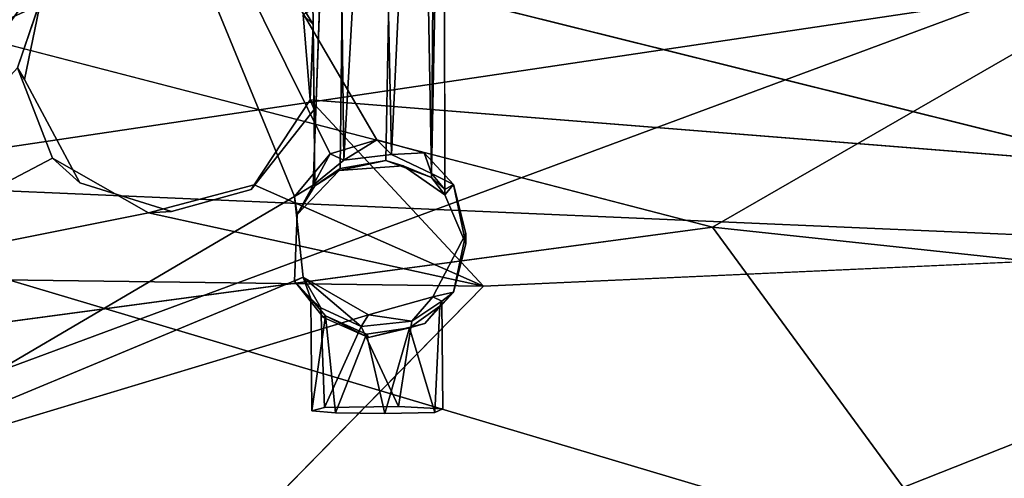
# Model space of a CAD drawing. Units: inches. Extents: x -10.5 to 14.7, y -14 to 11.9.
# Drawn here: x -2 to 1, y 5.9 to 7.3 of the extents above; entities that cross this region are included whole.
import ezdxf

# ---------------------------------------------------------------- set-up
doc = ezdxf.new("R2010")
doc.units = ezdxf.units.IN
doc.header["$MEASUREMENT"] = 0
for name, color, linetype in [('SEAT-BACK', 5, 'Continuous'), ('SEAT-BASE', 5, 'Continuous'), ('SEAT-CUSHIONFABRIC', 5, 'Continuous')]:
    doc.layers.add(name, color=color, linetype=linetype)

msp = doc.modelspace()

# ---------------------------------------------------------------- linework, layer by layer
at = {"layer": 'SEAT-BACK'}
for points in [[(7.7153, 7.7406, 18.1033), (0.964, 7.3449, 17.5716), (7.9458, 6.9847, 17.9393)], [(-3.0176, 6.82, 16.9627), (-2.549, 7.5455, 17.1678), (-1.4231, 7.5378, 17.2136)], [(-3.0176, 6.82, 16.9627), (-1.4231, 7.5378, 17.2136), (2.4071, 6.5857, 17.2061)], [(-1.8511, 7.4845, 17.4657), (-2.9956, 6.7553, 17.2315), (0.964, 7.3449, 17.5716)], [(-2.5582, 7.474, 17.4337), (-2.9956, 6.7553, 17.2315), (-1.8511, 7.4845, 17.4657)], [(0.964, 7.3449, 17.5716), (-3.0608, 5.8524, 17.0231), (2.4794, 5.6636, 17.3169)], [(-3.0608, 5.8524, 17.0231), (0.964, 7.3449, 17.5716), (-2.9956, 6.7553, 17.2315)], [(2.4794, 5.6636, 17.3169), (7.9458, 6.9847, 17.9393), (0.964, 7.3449, 17.5716)], [(-3.0176, 6.82, 16.9627), (0.4144, 5.7971, 16.9276), (-3.0828, 5.908, 16.7523)], [(0.4144, 5.7971, 16.9276), (-3.0176, 6.82, 16.9627), (2.4071, 6.5857, 17.2061)], [(2.4071, 6.5857, 17.2061), (8.4344, 5.3806, 17.4112), (0.4144, 5.7971, 16.9276)]]:
    msp.add_3dface(points, dxfattribs=at)
at = {"layer": 'SEAT-BACK', "invisible_edges": 12}
msp.add_3dface([(2.4071, 6.5857, 17.2061), (-1.4231, 7.5378, 17.2136), (9.0242, 6.9804, 17.7158)], dxfattribs=at)
at = {"layer": 'SEAT-BASE'}
for points in [[(-1.9495, 8.7379, 15.0739), (-2.5955, 5.9021, 15.0727), (-2.5865, 6.6838, 15.1411)], [(-1.9495, 8.7379, 15.0739), (-1.1361, 6.7587, 15.0718), (-2.5955, 5.9021, 15.0727)], [(-1.9495, 8.7379, 15.0739), (-2.5865, 6.6838, 15.1411), (-2.1157, 8.7309, 15.2074)], [(3.0275, 6.8882, 15.0718), (-1.9495, 8.7379, 15.0739), (3.9501, 8.7378, 15.0752)], [(-1.9495, 8.7379, 15.0739), (-1.0299, 6.8854, 15.0718), (-1.1361, 6.7587, 15.0718)], [(2.6434, 6.7587, 15.0718), (-1.9495, 8.7379, 15.0739), (2.7496, 6.8854, 15.0718)], [(2.8879, 6.927, 15.0718), (-1.9495, 8.7379, 15.0739), (3.0275, 6.8882, 15.0718)], [(2.7496, 6.8854, 15.0718), (-1.9495, 8.7379, 15.0739), (2.8879, 6.927, 15.0718)], [(-1.9495, 8.7379, 15.0739), (-0.8917, 6.927, 15.0718), (-1.0299, 6.8854, 15.0718)], [(-0.9895, 6.8662, 15.8631), (-1.0129, 8.6907, 15.9743), (-1.0803, 6.7926, 15.9741)], [(-0.9895, 6.8662, 15.8631), (-0.8867, 8.6928, 15.9348), (-1.0129, 8.6907, 15.9743)], [(-0.8487, 6.8832, 15.8428), (-0.8867, 8.6928, 15.9348), (-0.9895, 6.8662, 15.8631)], [(-0.8487, 6.8832, 15.8428), (-0.7636, 8.6906, 15.9763), (-0.8867, 8.6928, 15.9348)], [(-0.7297, 6.8275, 15.9136), (-0.7636, 8.6906, 15.9763), (-0.8487, 6.8832, 15.8428)], [(-0.7636, 8.6906, 15.9763), (-0.7297, 6.8275, 15.9136), (-0.6932, 8.6844, 16.0951)], [(-0.6932, 8.6844, 16.0951), (-0.7297, 6.8275, 15.9136), (-0.6905, 6.7796, 16.0336)], [(0.3937, 8.2352, 17.5402), (3.4963, 6.6786, 17.3691), (3.3886, 8.0423, 17.7002)], [(-2.5267, 6.5193, 16.9093), (-1.8506, 7.4523, 17.1764), (-2.0086, 7.489, 17.1677)], [(-2.5267, 6.5193, 16.9093), (-1.957, 7.1404, 17.0932), (-1.8506, 7.4523, 17.1764)], [(-1.8868, 7.3455, 16.8162), (-1.8506, 7.4523, 17.1764), (-1.957, 7.1404, 17.0932)], [(-1.8868, 7.3455, 16.8162), (-1.957, 7.1404, 17.0932), (-1.936, 7.1054, 16.8127)], [(-1.1105, 7.2966, 17.1905), (-1.0805, 7.2687, 16.8733), (-1.0893, 7.0453, 17.1328)], [(-1.0893, 7.0453, 17.1328), (-1.0805, 7.2687, 16.8733), (-1.0781, 7.017, 16.8735)], [(-2.5267, 6.5193, 16.9093), (-1.8528, 6.8721, 17.0382), (-1.957, 7.1404, 17.0932)], [(-0.5759, 6.4933, 17.0525), (-1.0893, 7.0453, 17.1328), (-1.2558, 6.7935, 17.065)], [(3.4963, 6.6786, 17.3691), (-1.0893, 7.0453, 17.1328), (-0.5759, 6.4933, 17.0525)], [(-0.9895, 6.8662, 15.8631), (-1.0299, 6.8854, 15.0718), (-0.8917, 6.927, 15.0718)], [(-0.9895, 6.8662, 15.8631), (-0.8917, 6.927, 15.0718), (-0.8487, 6.8832, 15.8428)], [(-0.752, 6.8882, 15.0718), (-0.8487, 6.8832, 15.8428), (-0.8917, 6.927, 15.0718)], [(-1.0803, 6.7926, 15.9741), (-1.1361, 6.7587, 15.0718), (-1.0299, 6.8854, 15.0718)], [(-1.0803, 6.7926, 15.9741), (-1.0299, 6.8854, 15.0718), (-0.9895, 6.8662, 15.8631)], [(-0.752, 6.8882, 15.0718), (-0.7297, 6.8275, 15.9136), (-0.8487, 6.8832, 15.8428)], [(-0.6651, 6.7949, 15.0718), (-0.7297, 6.8275, 15.9136), (-0.752, 6.8882, 15.0718)], [(-2.5267, 6.5193, 16.9093), (-1.5682, 6.7105, 17.024), (-1.8528, 6.8721, 17.0382)], [(-1.0032, 6.8361, 16.3717), (-1.0004, 6.8422, 16.2034), (-0.8656, 6.8652, 16.2389)], [(-1.0032, 6.8361, 16.3717), (-0.8656, 6.8652, 16.2389), (-0.8136, 6.85, 16.3724)], [(-0.7305, 6.8153, 16.1592), (-0.8136, 6.85, 16.3724), (-0.8656, 6.8652, 16.2389)], [(-1.1278, 6.7062, 16.3649), (-1.0759, 6.7902, 16.1051), (-1.0032, 6.8361, 16.3717)], [(-1.0032, 6.8361, 16.3717), (-1.0759, 6.7902, 16.1051), (-1.0004, 6.8422, 16.2034)], [(-0.7305, 6.8153, 16.1592), (-0.691, 6.7643, 16.3679), (-0.8136, 6.85, 16.3724)], [(-0.6651, 6.7949, 15.0718), (-0.6905, 6.7796, 16.0336), (-0.7297, 6.8275, 15.9136)], [(-0.6905, 6.7796, 16.0336), (-0.691, 6.7643, 16.3679), (-0.7305, 6.8153, 16.1592)], [(-0.5759, 6.4933, 17.0525), (-1.2558, 6.7935, 17.065), (-1.5682, 6.7105, 17.024)], [(-1.1278, 6.7062, 16.3649), (-1.1361, 6.7587, 15.0718), (-1.0803, 6.7926, 15.9741)], [(-1.1278, 6.7062, 16.3649), (-1.0803, 6.7926, 15.9741), (-1.0759, 6.7902, 16.1051)], [(-0.6651, 6.7949, 15.0718), (-0.691, 6.7643, 16.3679), (-0.6905, 6.7796, 16.0336)], [(-0.691, 6.7643, 16.3679), (-0.6651, 6.7949, 15.0718), (-0.6285, 6.6191, 16.3603)], [(-0.6285, 6.6191, 16.3603), (-0.6651, 6.7949, 15.0718), (-0.6285, 6.6498, 15.0718)], [(-1.1103, 6.52, 15.0718), (-2.5955, 5.9021, 15.0727), (-1.1361, 6.7587, 15.0718)], [(-0.5759, 6.4933, 17.0525), (-1.5682, 6.7105, 17.024), (-2.5267, 6.5193, 16.9093)], [(3.4963, 6.6786, 17.3691), (-0.8817, 3.9833, 16.6284), (3.636, 3.9828, 16.9363)], [(-0.6644, 6.4757, 16.3528), (-0.6285, 6.6498, 15.0718), (-0.7259, 6.4622, 15.0718)], [(-0.6285, 6.6191, 16.3603), (-0.6285, 6.6498, 15.0718), (-0.6644, 6.4757, 16.3528)], [(-2.6868, 4.3429, 16.519), (-0.5759, 6.4933, 17.0525), (-2.5267, 6.5193, 16.9093)], [(-0.9163, 6.4088, 15.0718), (-2.5955, 5.9021, 15.0727), (-1.1103, 6.52, 15.0718)], [(-1.0879, 6.4561, 16.0318), (-1.1103, 6.52, 15.0718), (-1.1358, 6.5087, 16.3545)], [(-1.0443, 6.406, 16.1404), (-1.1358, 6.5087, 16.3545), (-1.0497, 6.4006, 16.3489)], [(-1.0879, 6.4561, 16.0318), (-1.1358, 6.5087, 16.3545), (-1.0443, 6.406, 16.1404)], [(-1.0575, 6.4294, 15.9052), (-1.1103, 6.52, 15.0718), (-1.0879, 6.4561, 16.0318)], [(-0.9381, 6.3737, 15.817), (-0.9163, 6.4088, 15.0718), (-1.1103, 6.52, 15.0718)], [(-0.9381, 6.3737, 15.817), (-1.1103, 6.52, 15.0718), (-1.0575, 6.4294, 15.9052)], [(-1.0443, 6.406, 16.1404), (-1.0849, 6.1247, 16.0391), (-1.0879, 6.4561, 16.0318)], [(-0.788, 6.3894, 15.8389), (-0.7259, 6.4622, 15.0718), (-0.9163, 6.4088, 15.0718)], [(-0.6993, 6.4491, 15.9523), (-0.7259, 6.4622, 15.0718), (-0.788, 6.3894, 15.8389)], [(-0.6644, 6.4757, 16.3528), (-0.7053, 6.4344, 16.0969), (-0.7494, 6.383, 16.3479)], [(-0.6644, 6.4757, 16.3528), (-0.7259, 6.4622, 15.0718), (-0.6993, 6.4491, 15.9523)], [(-0.6644, 6.4757, 16.3528), (-0.6993, 6.4491, 15.9523), (-0.7053, 6.4344, 16.0969)], [(-1.047, 6.1339, 15.863), (-0.9381, 6.3737, 15.817), (-1.0575, 6.4294, 15.9052)], [(-0.7494, 6.383, 16.3479), (-0.7053, 6.4344, 16.0969), (-0.7951, 6.37, 16.188)], [(-0.7053, 6.4344, 16.0969), (-0.72, 6.1195, 16.1134), (-0.7951, 6.37, 16.188)], [(-1.0443, 6.406, 16.1404), (-1.0149, 6.1186, 16.1568), (-1.0849, 6.1247, 16.0391)], [(-1.0443, 6.406, 16.1404), (-1.0497, 6.4006, 16.3489), (-0.9167, 6.3413, 16.3458)], [(-1.0443, 6.406, 16.1404), (-0.9167, 6.3413, 16.3458), (-0.923, 6.3513, 16.2099)], [(-0.923, 6.3513, 16.2099), (-1.0149, 6.1186, 16.1568), (-1.0443, 6.406, 16.1404)], [(-0.788, 6.3894, 15.8389), (-0.9163, 6.4088, 15.0718), (-0.9381, 6.3737, 15.817)], [(-0.8279, 6.1371, 15.8028), (-0.788, 6.3894, 15.8389), (-0.9381, 6.3737, 15.817)], [(-0.8279, 6.1371, 15.8028), (-0.9381, 6.3737, 15.817), (-1.047, 6.1339, 15.863)], [(-0.7951, 6.37, 16.188), (-0.8682, 6.1163, 16.1993), (-0.923, 6.3513, 16.2099)], [(-0.9167, 6.3413, 16.3458), (-0.7951, 6.37, 16.188), (-0.923, 6.3513, 16.2099)], [(-0.7494, 6.383, 16.3479), (-0.7951, 6.37, 16.188), (-0.9167, 6.3413, 16.3458)], [(-0.7951, 6.37, 16.188), (-0.72, 6.1195, 16.1134), (-0.8682, 6.1163, 16.1993)], [(-0.923, 6.3513, 16.2099), (-0.8682, 6.1163, 16.1993), (-1.0149, 6.1186, 16.1568)]]:
    msp.add_3dface(points, dxfattribs=at)
for points, invisible_edges in [([(2.6434, 6.7587, 15.0718), (-0.8917, 6.927, 15.0718), (-1.9495, 8.7379, 15.0739)], 1), ([(-1.0803, 6.7926, 15.9741), (-1.0129, 8.6907, 15.9743), (-1.0964, 8.6812, 16.1545)], 12), ([(-0.9793, 8.6729, 16.3136), (-1.0004, 6.8422, 16.2034), (-1.0964, 8.6812, 16.1545)], 2), ([(-1.0964, 8.6812, 16.1545), (-1.0759, 6.7902, 16.1051), (-1.0803, 6.7926, 15.9741)], 12), ([(-1.0964, 8.6812, 16.1545), (-1.0004, 6.8422, 16.2034), (-1.0759, 6.7902, 16.1051)], 1), ([(-0.9793, 8.6729, 16.3136), (-0.8656, 6.8652, 16.2389), (-1.0004, 6.8422, 16.2034)], 1), ([(-0.831, 8.6723, 16.3252), (-0.8656, 6.8652, 16.2389), (-0.9793, 8.6729, 16.3136)], 2), ([(-0.831, 8.6723, 16.3252), (-0.7305, 6.8153, 16.1592), (-0.8656, 6.8652, 16.2389)], 1), ([(-0.7138, 8.6772, 16.2322), (-0.7305, 6.8153, 16.1592), (-0.831, 8.6723, 16.3252)], 2), ([(-0.7138, 8.6772, 16.2322), (-0.6905, 6.7796, 16.0336), (-0.7305, 6.8153, 16.1592)], 1), ([(-0.6932, 8.6844, 16.0951), (-0.6905, 6.7796, 16.0336), (-0.7138, 8.6772, 16.2322)], 2), ([(-1.0893, 7.0453, 17.1328), (0.3937, 8.2352, 17.5402), (-1.1105, 7.2966, 17.1905)], 1), ([(-1.0893, 7.0453, 17.1328), (3.4963, 6.6786, 17.3691), (0.3937, 8.2352, 17.5402)], 12), ([(-1.7126, 7.5396, 16.8286), (-1.936, 7.1054, 16.8127), (-1.4582, 7.585, 16.8466)], 3), ([(-1.4582, 7.585, 16.8466), (-1.936, 7.1054, 16.8127), (-1.2159, 7.4917, 16.8637)], 3), ([(-1.8868, 7.3455, 16.8162), (-1.936, 7.1054, 16.8127), (-1.7126, 7.5396, 16.8286)], 2), ([(-1.2159, 7.4917, 16.8637), (-1.936, 7.1054, 16.8127), (-1.0805, 7.2687, 16.8733)], 3), ([(-1.0805, 7.2687, 16.8733), (-1.1105, 7.2966, 17.1905), (-1.2159, 7.4917, 16.8637)], 2), ([(-1.0805, 7.2687, 16.8733), (-1.936, 7.1054, 16.8127), (-1.0781, 7.017, 16.8735)], 3), ([(-1.936, 7.1054, 16.8127), (-1.957, 7.1404, 17.0932), (-1.8528, 6.8721, 17.0382)], 12), ([(-1.0781, 7.017, 16.8735), (-1.936, 7.1054, 16.8127), (-1.2643, 6.7793, 16.8603)], 3), ([(-1.936, 7.1054, 16.8127), (-1.8528, 6.8721, 17.0382), (-1.7723, 6.8, 16.8243)], 1), ([(-1.5001, 6.7145, 16.8436), (-1.936, 7.1054, 16.8127), (-1.7723, 6.8, 16.8243)], 1), ([(-1.2643, 6.7793, 16.8603), (-1.936, 7.1054, 16.8127), (-1.5001, 6.7145, 16.8436)], 3), ([(-1.0893, 7.0453, 17.1328), (-1.0781, 7.017, 16.8735), (-1.2558, 6.7935, 17.065)], 2), ([(-1.2558, 6.7935, 17.065), (-1.0781, 7.017, 16.8735), (-1.2643, 6.7793, 16.8603)], 1), ([(2.6434, 6.7587, 15.0718), (-0.752, 6.8882, 15.0718), (-0.8917, 6.927, 15.0718)], 13), ([(2.6434, 6.7587, 15.0718), (-0.6651, 6.7949, 15.0718), (-0.752, 6.8882, 15.0718)], 13), ([(-1.7723, 6.8, 16.8243), (-1.8528, 6.8721, 17.0382), (-1.5682, 6.7105, 17.024)], 12), ([(-0.691, 6.7643, 16.3679), (-1.1278, 6.7062, 16.3649), (-0.8136, 6.85, 16.3724)], 3), ([(-0.8136, 6.85, 16.3724), (-1.1278, 6.7062, 16.3649), (-1.0032, 6.8361, 16.3717)], 1), ([(-1.7723, 6.8, 16.8243), (-1.5682, 6.7105, 17.024), (-1.5001, 6.7145, 16.8436)], 1), ([(-1.2558, 6.7935, 17.065), (-1.2643, 6.7793, 16.8603), (-1.5682, 6.7105, 17.024)], 2), ([(-1.5682, 6.7105, 17.024), (-1.2643, 6.7793, 16.8603), (-1.5001, 6.7145, 16.8436)], 1), ([(2.6434, 6.7587, 15.0718), (-0.6285, 6.6498, 15.0718), (-0.6651, 6.7949, 15.0718)], 13), ([(-1.1358, 6.5087, 16.3545), (-1.1361, 6.7587, 15.0718), (-1.1278, 6.7062, 16.3649)], 1), ([(-1.1358, 6.5087, 16.3545), (-1.1103, 6.52, 15.0718), (-1.1361, 6.7587, 15.0718)], 12), ([(-0.6285, 6.6191, 16.3603), (-1.1278, 6.7062, 16.3649), (-0.691, 6.7643, 16.3679)], 3), ([(2.6692, 6.5201, 15.0718), (-0.6285, 6.6498, 15.0718), (2.6434, 6.7587, 15.0718)], 3), ([(-1.1358, 6.5087, 16.3545), (-1.1278, 6.7062, 16.3649), (-1.0497, 6.4006, 16.3489)], 2), ([(-0.7494, 6.383, 16.3479), (-1.1278, 6.7062, 16.3649), (-0.6644, 6.4757, 16.3528)], 3), ([(-0.9167, 6.3413, 16.3458), (-1.1278, 6.7062, 16.3649), (-0.7494, 6.383, 16.3479)], 3), ([(-0.6644, 6.4757, 16.3528), (-1.1278, 6.7062, 16.3649), (-0.6285, 6.6191, 16.3603)], 3), ([(-1.0497, 6.4006, 16.3489), (-1.1278, 6.7062, 16.3649), (-0.9167, 6.3413, 16.3458)], 3), ([(-0.8817, 3.9833, 16.6284), (3.4963, 6.6786, 17.3691), (-0.5759, 6.4933, 17.0525)], 12), ([(2.6692, 6.5201, 15.0718), (-0.7259, 6.4622, 15.0718), (-0.6285, 6.6498, 15.0718)], 13), ([(2.6692, 6.5201, 15.0718), (-2.1373, 3.5459, 15.0718), (-0.7259, 6.4622, 15.0718)], 15), ([(2.8631, 6.4088, 15.0718), (-2.1373, 3.5459, 15.0718), (2.6692, 6.5201, 15.0718)], 3), ([(-0.5759, 6.4933, 17.0525), (-2.6868, 4.3429, 16.519), (-0.8817, 3.9833, 16.6284)], 12), ([(-2.2177, -3.3331, 15.0718), (3.0535, 6.4621, 15.0718), (2.8631, -6.4373, 15.0718)], 15), ([(-2.2177, -3.3331, 15.0718), (2.8631, 6.4088, 15.0718), (3.0535, 6.4621, 15.0718)], 13), ([(-0.7259, 6.4622, 15.0718), (-2.1373, 3.5459, 15.0718), (-2.1918, 3.7038, 15.0718)], 13), ([(-0.7259, 6.4622, 15.0718), (-2.1918, 3.7038, 15.0718), (-0.9163, 6.4088, 15.0718)], 3), ([(-1.047, 6.1339, 15.863), (-1.0575, 6.4294, 15.9052), (-1.0879, 6.4561, 16.0318)], 12), ([(-1.047, 6.1339, 15.863), (-1.0879, 6.4561, 16.0318), (-1.0849, 6.1247, 16.0391)], 1), ([(-0.6964, 6.13, 15.9389), (-0.6993, 6.4491, 15.9523), (-0.788, 6.3894, 15.8389)], 12), ([(-0.6964, 6.13, 15.9389), (-0.7053, 6.4344, 16.0969), (-0.6993, 6.4491, 15.9523)], 1), ([(-0.72, 6.1195, 16.1134), (-0.7053, 6.4344, 16.0969), (-0.6964, 6.13, 15.9389)], 2), ([(-0.9163, 6.4088, 15.0718), (-2.5193, 3.8443, 15.0718), (-2.5955, 5.9021, 15.0727)], 1), ([(-0.9163, 6.4088, 15.0718), (-2.3137, 3.8144, 15.0718), (-2.5193, 3.8443, 15.0718)], 13), ([(-0.9163, 6.4088, 15.0718), (-2.1918, 3.7038, 15.0718), (-2.3137, 3.8144, 15.0718)], 13), ([(-2.2177, -3.3331, 15.0718), (-2.2177, 3.3045, 15.0718), (2.8631, 6.4088, 15.0718)], 15), ([(2.8631, 6.4088, 15.0718), (-2.2177, 3.3045, 15.0718), (-2.1373, 3.5459, 15.0718)], 13), ([(-0.6964, 6.13, 15.9389), (-0.788, 6.3894, 15.8389), (-0.8279, 6.1371, 15.8028)], 1), ([(-1.0849, 6.1247, 16.0391), (-0.72, 6.1195, 16.1134), (-1.047, 6.1339, 15.863)], 3), ([(-1.047, 6.1339, 15.863), (-0.72, 6.1195, 16.1134), (-0.8279, 6.1371, 15.8028)], 3), ([(-0.8279, 6.1371, 15.8028), (-0.72, 6.1195, 16.1134), (-0.6964, 6.13, 15.9389)], 1), ([(-1.0149, 6.1186, 16.1568), (-0.72, 6.1195, 16.1134), (-1.0849, 6.1247, 16.0391)], 3), ([(-0.8682, 6.1163, 16.1993), (-0.72, 6.1195, 16.1134), (-1.0149, 6.1186, 16.1568)], 2)]:
    msp.add_3dface(points, dxfattribs=dict(at, invisible_edges=invisible_edges))
at = {"layer": 'SEAT-CUSHIONFABRIC'}
for points, invisible_edges in [([(0.1029, 6.6679, 19.0203), (5.4806, 8.273, 18.9295), (2.5232, 8.0631, 18.9155)], 1), ([(2.1847, 6.4456, 19.0559), (5.4806, 8.273, 18.9295), (0.1029, 6.6679, 19.0203)], 3), ([(-2.5793, 7.363, 18.9269), (0.1029, 6.6679, 19.0203), (2.5232, 8.0631, 18.9155)], 12), ([(-2.5083, 6.318, 19.0075), (0.7517, 5.7841, 19.0979), (0.1029, 6.6679, 19.0203)], 1), ([(2.1847, 6.4456, 19.0559), (0.1029, 6.6679, 19.0203), (0.7517, 5.7841, 19.0979)], 12), ([(0.7517, 5.7841, 19.0979), (2.5814, 5.7141, 19.112), (2.1847, 6.4456, 19.0559)], 12), ([(-1.0041, 5.1891, 19.1137), (-2.5083, 6.318, 19.0075), (-3.2539, 5.0286, 19.0645)], 1), ([(0.7517, 5.7841, 19.0979), (-2.5083, 6.318, 19.0075), (-1.0041, 5.1891, 19.1137)], 3)]:
    msp.add_3dface(points, dxfattribs=dict(at, invisible_edges=invisible_edges))
msp.add_3dface([(-2.5083, 6.318, 19.0075), (0.1029, 6.6679, 19.0203), (-2.5793, 7.363, 18.9269)], dxfattribs=at)

doc.saveas('drawing.dxf')
